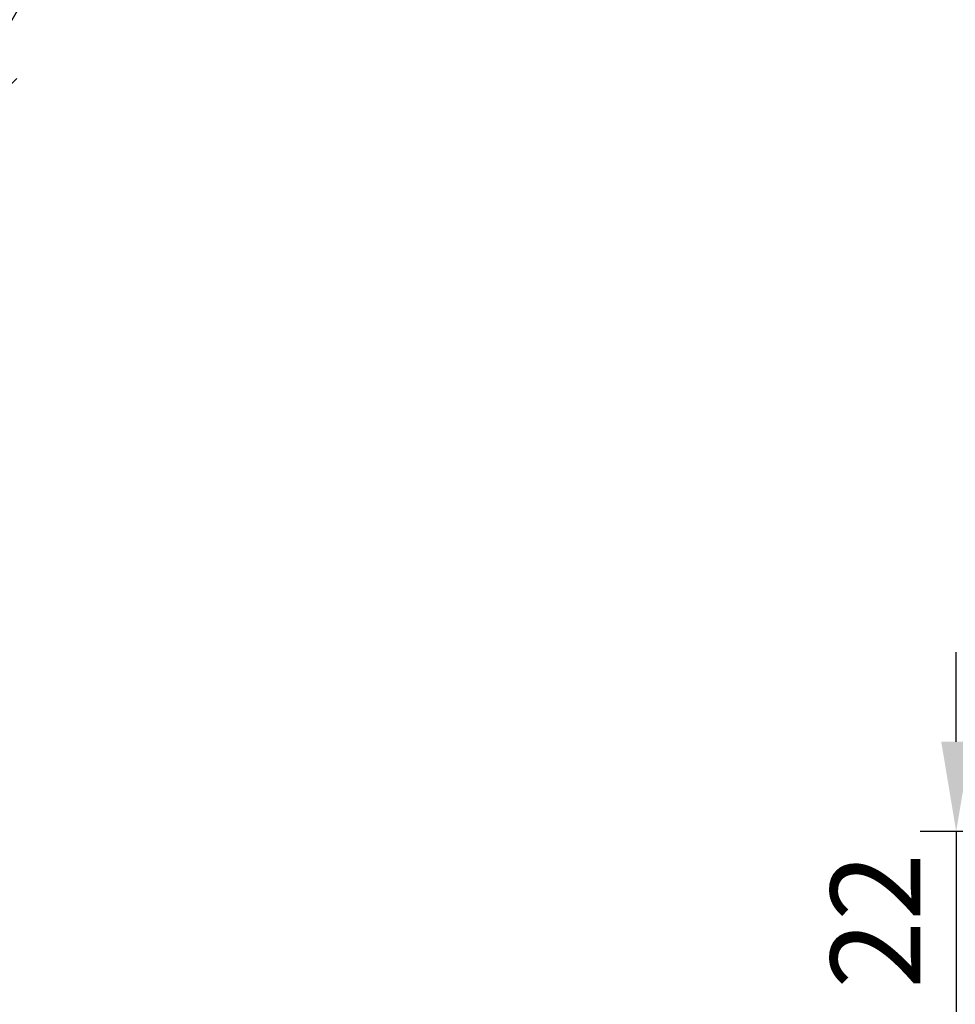
# Model space of a CAD drawing. Units: millimetres. Extents: x 0 to 3249, y 0 to 1120.
# Drawn here: x 448 to 552, y 834 to 944 of the extents above; entities that cross this region are included whole.
import ezdxf

# ---------------------------------------------------------------- set-up
doc = ezdxf.new("R2010")
doc.units = ezdxf.units.MM
doc.header["$LTSCALE"] = 4
doc.layers.add('AM_5', color=3, linetype='Continuous', lineweight=25)
doc.styles.add('ACISOTS', font='isocp.shx', dxfattribs={"height": 1, "bigfont": 'extfont.shx'})
doc.styles.add('Note Text (TK)', font='txt')
doc.dimstyles.new('Default - Method 1b (TK)', dxfattribs={"dimscale": 4, "dimtxt": 2.5, "dimasz": 2.5, "dimexe": 1, "dimexo": 1.5, "dimgap": 1, "dimtad": 1, "dimtoh": 1, "dimrnd": 1e-08, "dimdsep": 46, "dimtxsty": 'Note Text (TK)', "dimcen": 0.09, "dimdle": 5, "dimclrd": 100, "dimclre": 100, "dimclrt": 7, "dimadec": 1, "dimazin": 1, "dimtfac": 1, "dimtmove": 0, "dimatfit": 3, "dimfxl": 1, "dimtolj": 1, "dimlwd": -1, "dimlwe": -1, "dimarcsym": 0})

# ---------------------------------------------------------------- blocks, each defined once
blk = doc.blocks.new('*D36')
at = {"layer": 'AM_5', "color": 3}
for p, q in [((552.53, 863.48), (552.53, 873.48)), ((571.53, 853.48), (548.53, 853.48)), ((552.53, 853.48), (552.53, 831.48)), ((591.69, 831.48), (548.53, 831.48)), ((552.53, 821.48), (552.53, 811.48))]:
    blk.add_line(p, q, dxfattribs=at)
for points in [[(550.86, 863.48), (554.2, 863.48), (552.53, 853.48)], [(550.86, 821.48), (554.2, 821.48), (552.53, 831.48)]]:
    blk.add_solid(points, dxfattribs=at)
at = {"layer": 'Defpoints', "color": 0}
for p in [(577.53, 853.48), (552.53, 831.48), (597.69, 831.48)]:
    blk.add_point(p, dxfattribs=at)
at = {"layer": 'AM_5', "color": 2, "insert": (543.53, 835.94), "char_height": 10, "attachment_point": 4, "rotation": 90, "style": 'Note Text (TK)'}
blk.add_mtext('\\A1;22', dxfattribs=at)
blk = doc.blocks.new('*S121')
at = {"layer": 'AM_5', "color": 3}
blk.add_line((469.63, 982.89), (444.59, 939.28), dxfattribs=at)
at = {"layer": 'AM_5', "color": 3, "linetype": 'Continuous'}
for p, q in [((441.33, 941.15), (437.61, 927.14)), ((444.59, 939.28), (437.61, 927.14)), ((437.61, 927.14), (447.84, 937.41))]:
    blk.add_line(p, q, dxfattribs=at)
at = {"layer": 'AM_5', "color": 3}
blk.add_circle((481.84, 1004.13), 24.5, dxfattribs=at)
at = {"layer": 'AM_5', "color": 7, "insert": (481.84, 1004.13), "char_height": 14, "attachment_point": 5, "style": 'ACISOTS'}
blk.add_mtext('4', dxfattribs=at)

msp = doc.modelspace()

# ---------------------------------------------------------------- block references
at = {"layer": 'AM_5'}
msp.add_blockref('*S121', (0, 0), dxfattribs=at)

# ---------------------------------------------------------------- dimensions: what is measured, and where the dimension line sits
dim = msp.add_linear_dim(base=(552.5298, 831.4774), p1=(577.5298, 853.4755), p2=(597.6897, 831.4774), angle=270, dimstyle='Default - Method 1b (TK)', override={"dimtoh": 0, "dimclrd": 3, "dimclre": 3, "dimclrt": 2, "dimatfit": 1}, dxfattribs=at)
dim.commit()
dim.dimension.update_dxf_attribs({"geometry": '*D36', "text_midpoint": (552.5298, 842.4765), "dimtype": 160})

doc.saveas('drawing.dxf')
